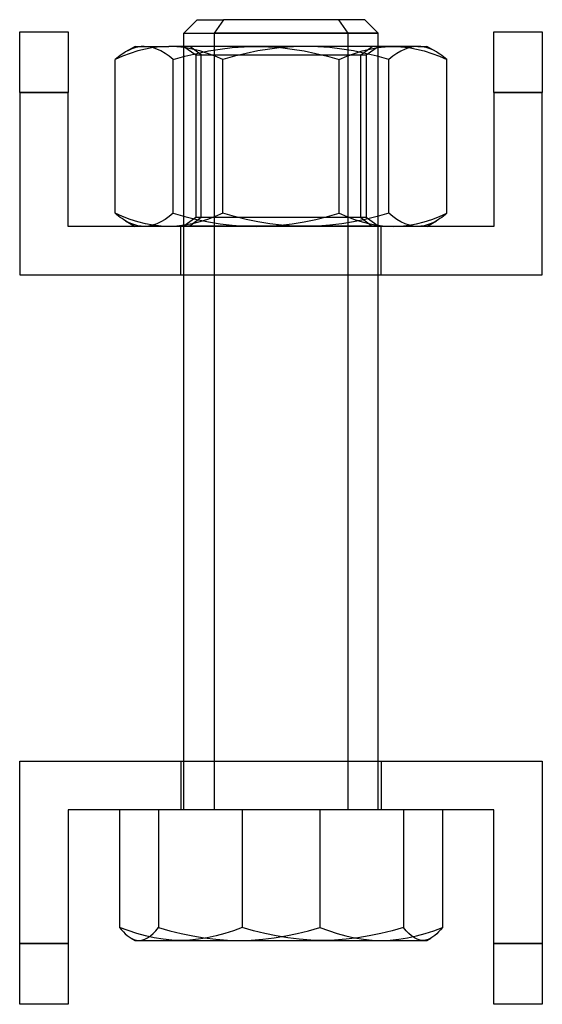
# Model space of a CAD drawing. Units: millimetres. Extents: x -11.4 to 31.6, y -9.2 to 71.8.
import ezdxf

# ---------------------------------------------------------------- set-up
doc = ezdxf.new("R2010")
doc.units = ezdxf.units.MM
doc.layers.add('MAIN-1', color=7, linetype='Continuous')
doc.layers.add('MAIN-2', color=7, linetype='Continuous')

msp = doc.modelspace()

# ---------------------------------------------------------------- linework, layer by layer
at = {"layer": 'MAIN-1'}
for p, q in [((3.182, 71.787), (2.081, 70.686)), ((3.182, 71.787), (5.343, 71.787)), ((5.343, 71.787), (4.586, 70.686)), ((16.979, 71.787), (5.343, 71.787)), ((18.081, 70.686), (16.979, 71.787)), ((-11.419, 70.787), (-7.419, 70.787)), ((-11.419, 65.787), (-11.419, 70.787)), ((-7.419, 70.787), (-7.419, 65.787)), ((2.081, 70.686), (4.586, 70.686)), ((2.081, 69.587), (2.081, 70.686)), ((4.586, 70.686), (4.586, 69.587)), ((18.081, 70.686), (4.586, 70.686)), ((18.081, 69.587), (18.081, 70.686)), ((27.581, 70.787), (31.581, 70.787)), ((27.581, 65.787), (27.581, 70.787)), ((31.581, 70.787), (31.581, 65.787)), ((-3.001, 68.949), (-3.146, 68.849)), ((-2.856, 69.043), (-3.001, 68.949)), ((-2.33, 69.015), (-2.954, 68.781)), ((-2.711, 69.131), (-2.856, 69.043)), ((-1.919, 69.587), (-2.71, 69.131)), ((-1.701, 69.213), (-2.33, 69.015)), ((-1.919, 69.587), (0.855, 69.587)), ((-1.069, 69.373), (-1.701, 69.213)), ((-0.432, 69.491), (-1.069, 69.373)), ((0.21, 69.563), (-0.432, 69.491)), ((0.855, 69.587), (0.21, 69.563)), ((12.114, 69.587), (0.855, 69.587)), ((1.5, 69.563), (0.855, 69.587)), ((2.141, 69.491), (1.5, 69.563)), ((2.777, 69.374), (2.141, 69.491)), ((3.409, 69.214), (2.777, 69.374)), ((4.038, 69.015), (3.409, 69.214)), ((4.664, 68.781), (4.038, 69.015)), ((7.206, 69.015), (6.244, 68.781)), ((8.174, 69.213), (7.206, 69.015)), ((9.149, 69.373), (8.174, 69.213)), ((10.13, 69.491), (9.149, 69.373)), ((11.12, 69.563), (10.13, 69.491)), ((12.114, 69.587), (11.12, 69.563)), ((21.339, 69.587), (12.114, 69.587)), ((13.108, 69.563), (12.114, 69.587)), ((14.095, 69.491), (13.108, 69.563)), ((15.075, 69.374), (14.095, 69.491)), ((16.05, 69.214), (15.075, 69.374)), ((17.019, 69.015), (16.05, 69.214)), ((17.983, 68.781), (17.019, 69.015)), ((19.612, 69.012), (19.276, 68.779)), ((19.952, 69.211), (19.612, 69.012)), ((20.295, 69.372), (19.952, 69.211)), ((20.642, 69.49), (20.295, 69.372)), ((20.991, 69.563), (20.642, 69.49)), ((21.339, 69.587), (20.991, 69.563)), ((21.339, 69.587), (22.081, 69.587)), ((21.596, 69.574), (21.339, 69.587)), ((21.853, 69.534), (21.596, 69.574)), ((22.108, 69.469), (21.853, 69.534)), ((22.871, 69.131), (22.081, 69.587)), ((22.363, 69.38), (22.108, 69.469)), ((22.618, 69.267), (22.363, 69.38)), ((22.872, 69.131), (22.618, 69.267)), ((23.017, 69.043), (22.872, 69.131)), ((23.162, 68.949), (23.017, 69.043)), ((23.307, 68.849), (23.162, 68.949)), ((-2.954, 68.781), (-3.575, 68.516)), ((-3.433, 68.632), (-3.575, 68.516)), ((-3.575, 55.859), (-3.575, 68.516)), ((-3.289, 68.743), (-3.433, 68.632)), ((-3.146, 68.849), (-3.289, 68.743)), ((5.286, 68.516), (4.664, 68.781)), ((6.244, 68.781), (5.286, 68.516)), ((5.286, 55.859), (5.286, 68.516)), ((18.942, 68.516), (17.983, 68.781)), ((19.276, 68.779), (18.942, 68.516)), ((18.942, 55.859), (18.942, 68.516)), ((23.451, 68.743), (23.307, 68.849)), ((23.594, 68.632), (23.451, 68.743)), ((23.736, 68.516), (23.594, 68.632)), ((23.736, 55.859), (23.736, 68.516)), ((-7.419, 65.787), (-11.419, 65.787)), ((-11.419, 65.787), (-11.419, 50.787)), ((-7.419, 54.787), (-7.419, 65.787)), ((27.581, 65.787), (27.581, 54.787)), ((31.581, 65.787), (27.581, 65.787)), ((31.581, 50.787), (31.581, 65.787)), ((-2.954, 55.594), (-3.575, 55.859)), ((-3.433, 55.743), (-3.575, 55.859)), ((-3.289, 55.632), (-3.433, 55.743)), ((-3.146, 55.526), (-3.289, 55.632)), ((-3.001, 55.426), (-3.146, 55.526)), ((-2.856, 55.332), (-3.001, 55.426)), ((-2.33, 55.36), (-2.954, 55.594)), ((-2.711, 55.244), (-2.856, 55.332)), ((-2.71, 55.244), (-1.919, 54.787)), ((-1.701, 55.162), (-2.33, 55.36)), ((-1.069, 55.002), (-1.701, 55.162)), ((3.409, 55.161), (2.777, 55.001)), ((4.038, 55.36), (3.409, 55.161)), ((4.664, 55.594), (4.038, 55.36)), ((5.286, 55.859), (4.664, 55.594)), ((6.244, 55.594), (5.286, 55.859)), ((7.206, 55.36), (6.244, 55.594)), ((8.174, 55.162), (7.206, 55.36)), ((9.149, 55.002), (8.174, 55.162)), ((16.05, 55.161), (15.075, 55.001)), ((17.019, 55.36), (16.05, 55.161)), ((17.983, 55.594), (17.019, 55.36)), ((18.942, 55.859), (17.983, 55.594)), ((19.276, 55.596), (18.942, 55.859)), ((19.612, 55.363), (19.276, 55.596)), ((19.952, 55.164), (19.612, 55.363)), ((20.295, 55.003), (19.952, 55.164)), ((22.081, 54.787), (22.871, 55.244)), ((22.618, 55.108), (22.363, 54.995)), ((22.872, 55.244), (22.618, 55.108)), ((23.017, 55.332), (22.872, 55.244)), ((23.162, 55.426), (23.017, 55.332)), ((23.307, 55.526), (23.162, 55.426)), ((23.451, 55.632), (23.307, 55.526)), ((23.594, 55.743), (23.451, 55.632)), ((23.736, 55.859), (23.594, 55.743)), ((27.581, 54.787), (-7.419, 54.787)), ((-0.432, 54.884), (-1.069, 55.002)), ((0.21, 54.812), (-0.432, 54.884)), ((0.855, 54.787), (0.21, 54.812)), ((1.5, 54.812), (0.855, 54.787)), ((2.141, 54.884), (1.5, 54.812)), ((2.777, 55.001), (2.141, 54.884)), ((10.13, 54.884), (9.149, 55.002)), ((11.12, 54.812), (10.13, 54.884)), ((12.114, 54.787), (11.12, 54.812)), ((13.108, 54.812), (12.114, 54.787)), ((14.095, 54.884), (13.108, 54.812)), ((15.075, 55.001), (14.095, 54.884)), ((20.642, 54.884), (20.295, 55.003)), ((20.991, 54.812), (20.642, 54.884)), ((21.339, 54.787), (20.991, 54.812)), ((21.596, 54.801), (21.339, 54.787)), ((21.853, 54.841), (21.596, 54.801)), ((22.108, 54.906), (21.853, 54.841)), ((22.363, 54.995), (22.108, 54.906)), ((-11.419, 50.787), (31.581, 50.787)), ((2.081, 10.787), (2.081, 50.787)), ((4.586, 50.787), (4.586, 10.787)), ((18.081, 10.787), (18.081, 50.787)), ((-11.419, -4.213), (-11.419, 10.787)), ((-11.419, 10.787), (31.581, 10.787)), ((31.581, 10.787), (31.581, -4.213)), ((27.581, 6.787), (-7.419, 6.787)), ((-7.419, 6.787), (-7.419, -4.213)), ((-3.197, 6.787), (-3.197, -2.891)), ((6.874, 6.787), (6.874, -2.891)), ((20.152, 6.787), (20.152, -2.891)), ((23.358, 6.787), (23.358, -2.891)), ((27.581, -4.213), (27.581, 6.787)), ((-3.197, -2.891), (-3.041, -3.078)), ((-2.496, -3.154), (-3.197, -2.891)), ((-3.041, -3.078), (-2.885, -3.25)), ((-1.79, -3.387), (-2.496, -3.154)), ((6.167, -3.156), (5.454, -3.391)), ((6.874, -2.891), (6.167, -3.156)), ((7.805, -3.156), (6.874, -2.891)), ((8.741, -3.39), (7.805, -3.156)), ((19.219, -3.156), (18.282, -3.39)), ((20.152, -2.891), (19.219, -3.156)), ((20.377, -3.156), (20.152, -2.891)), ((20.603, -3.39), (20.377, -3.156)), ((23.202, -3.078), (23.046, -3.25)), ((23.358, -2.891), (23.202, -3.078)), ((-2.885, -3.25), (-2.728, -3.407)), ((-2.728, -3.407), (-2.571, -3.546)), ((-2.571, -3.546), (-2.413, -3.667)), ((-2.413, -3.667), (-2.255, -3.769)), ((-2.254, -3.769), (-1.919, -3.963)), ((-1.919, -3.963), (1.839, -3.963)), ((-1.077, -3.586), (-1.79, -3.387)), ((-0.356, -3.746), (-1.077, -3.586)), ((0.372, -3.865), (-0.356, -3.746)), ((1.106, -3.938), (0.372, -3.865)), ((1.839, -3.963), (1.106, -3.938)), ((2.567, -3.938), (1.839, -3.963)), ((1.839, -3.963), (13.513, -3.963)), ((3.293, -3.867), (2.567, -3.938)), ((4.016, -3.75), (3.293, -3.867)), ((4.736, -3.59), (4.016, -3.75)), ((5.454, -3.391), (4.736, -3.59)), ((9.683, -3.588), (8.741, -3.39)), ((10.63, -3.748), (9.683, -3.588)), ((11.584, -3.866), (10.63, -3.748)), ((12.546, -3.938), (11.584, -3.866)), ((13.513, -3.963), (12.546, -3.938)), ((14.479, -3.938), (13.513, -3.963)), ((13.513, -3.963), (21.755, -3.963)), ((15.439, -3.866), (14.479, -3.938)), ((16.392, -3.749), (15.439, -3.866)), ((17.34, -3.589), (16.392, -3.749)), ((18.282, -3.39), (17.34, -3.589)), ((20.83, -3.588), (20.603, -3.39)), ((21.059, -3.748), (20.83, -3.588)), ((21.289, -3.866), (21.059, -3.748)), ((21.521, -3.938), (21.289, -3.866)), ((21.755, -3.963), (21.521, -3.938)), ((21.866, -3.957), (21.755, -3.963)), ((21.755, -3.963), (22.081, -3.963)), ((21.977, -3.94), (21.866, -3.957)), ((22.087, -3.913), (21.977, -3.94)), ((22.081, -3.963), (22.415, -3.769)), ((22.197, -3.875), (22.087, -3.913)), ((22.307, -3.827), (22.197, -3.875)), ((22.416, -3.769), (22.307, -3.827)), ((22.574, -3.667), (22.416, -3.769)), ((22.732, -3.546), (22.574, -3.667)), ((22.889, -3.406), (22.732, -3.546)), ((23.046, -3.25), (22.889, -3.406)), ((-11.419, -9.213), (-11.419, -4.213)), ((-11.419, -4.213), (-7.419, -4.213)), ((-7.419, -4.213), (-7.419, -9.213)), ((27.581, -9.213), (27.581, -4.213)), ((27.581, -4.213), (31.581, -4.213)), ((31.581, -4.213), (31.581, -9.213)), ((-7.419, -9.213), (-11.419, -9.213)), ((31.581, -9.213), (27.581, -9.213))]:
    msp.add_line(p, q, dxfattribs=at)
at = {"layer": 'MAIN-2'}
for p, q in [((5.343, 71.787), (4.586, 70.686)), ((14.818, 71.787), (15.575, 70.686)), ((14.818, 71.787), (15.575, 70.686)), ((-11.419, 70.787), (-11.419, 70.787)), ((-7.419, 70.787), (-7.419, 70.787)), ((2.081, 70.686), (15.575, 70.686)), ((2.081, 70.686), (15.575, 70.686)), ((4.586, 70.686), (4.586, 6.787)), ((4.586, 70.686), (18.081, 70.686)), ((15.575, 70.686), (15.575, 6.787)), ((15.575, 70.686), (18.081, 70.686)), ((15.575, 70.686), (15.575, 6.787)), ((27.581, 70.787), (27.581, 70.787)), ((31.581, 70.787), (31.581, 70.787)), ((-2.33, 69.015), (-2.954, 68.781)), ((-2.459, 69.265), (-2.711, 69.131)), ((-2.459, 69.265), (-2.711, 69.131)), ((-2.206, 69.379), (-2.459, 69.265)), ((-2.206, 69.379), (-2.459, 69.265)), ((-1.701, 69.213), (-2.33, 69.015)), ((-1.95, 69.469), (-2.206, 69.379)), ((-1.95, 69.469), (-2.206, 69.379)), ((-1.692, 69.535), (-1.95, 69.469)), ((-1.692, 69.535), (-1.95, 69.469)), ((-1.069, 69.373), (-1.701, 69.213)), ((-1.435, 69.574), (-1.692, 69.535)), ((-1.435, 69.574), (-1.692, 69.535)), ((-1.178, 69.587), (-1.435, 69.574)), ((-1.178, 69.587), (-1.435, 69.574)), ((-0.832, 69.563), (-1.178, 69.587)), ((-0.832, 69.563), (-1.178, 69.587)), ((-0.432, 69.491), (-1.069, 69.373)), ((-0.486, 69.492), (-0.832, 69.563)), ((-0.486, 69.492), (-0.832, 69.563)), ((-0.142, 69.375), (-0.486, 69.492)), ((-0.142, 69.375), (-0.486, 69.492)), ((0.21, 69.563), (-0.432, 69.491)), ((0.201, 69.215), (-0.142, 69.375)), ((0.201, 69.215), (-0.142, 69.375)), ((0.543, 69.016), (0.201, 69.215)), ((0.543, 69.016), (0.201, 69.215)), ((0.855, 69.587), (0.21, 69.563)), ((0.883, 68.781), (0.543, 69.016)), ((0.883, 68.781), (0.543, 69.016)), ((1.5, 69.563), (0.855, 69.587)), ((2.141, 69.491), (1.5, 69.563)), ((2.081, 69.587), (3.081, 68.887)), ((2.081, 69.587), (3.081, 68.887)), ((2.081, 50.787), (2.081, 69.587)), ((2.777, 69.374), (2.141, 69.491)), ((2.178, 68.781), (3.142, 69.015)), ((2.178, 68.781), (3.142, 69.015)), ((3.513, 68.887), (2.575, 69.587)), ((3.513, 68.887), (2.575, 69.587)), ((3.409, 69.214), (2.777, 69.374)), ((3.081, 68.887), (16.648, 68.887)), ((3.081, 68.887), (3.081, 55.513)), ((3.081, 68.887), (16.648, 68.887)), ((3.081, 68.887), (3.081, 55.513)), ((3.142, 69.015), (4.111, 69.214)), ((3.142, 69.015), (4.111, 69.214)), ((4.038, 69.015), (3.409, 69.214)), ((3.513, 68.887), (17.081, 68.887)), ((3.513, 55.513), (3.513, 68.887)), ((3.513, 68.887), (17.081, 68.887)), ((3.513, 55.513), (3.513, 68.887)), ((4.664, 68.781), (4.038, 69.015)), ((4.111, 69.214), (5.086, 69.374)), ((4.111, 69.214), (5.086, 69.374)), ((4.586, 69.587), (4.586, 50.787)), ((5.086, 69.374), (6.066, 69.491)), ((5.086, 69.374), (6.066, 69.491)), ((6.066, 69.491), (7.053, 69.563)), ((6.066, 69.491), (7.053, 69.563)), ((7.206, 69.015), (6.244, 68.781)), ((7.053, 69.563), (8.047, 69.587)), ((7.053, 69.563), (8.047, 69.587)), ((8.174, 69.213), (7.206, 69.015)), ((8.047, 69.587), (9.041, 69.563)), ((8.047, 69.587), (9.041, 69.563)), ((9.149, 69.373), (8.174, 69.213)), ((9.041, 69.563), (10.031, 69.491)), ((9.041, 69.563), (10.031, 69.491)), ((10.13, 69.491), (9.149, 69.373)), ((10.031, 69.491), (11.012, 69.373)), ((10.031, 69.491), (11.012, 69.373)), ((11.12, 69.563), (10.13, 69.491)), ((11.012, 69.373), (11.987, 69.213)), ((11.012, 69.373), (11.987, 69.213)), ((12.114, 69.587), (11.12, 69.563)), ((11.987, 69.213), (12.955, 69.015)), ((11.987, 69.213), (12.955, 69.015)), ((13.108, 69.563), (12.114, 69.587)), ((12.955, 69.015), (13.917, 68.781)), ((12.955, 69.015), (13.917, 68.781)), ((14.095, 69.491), (13.108, 69.563)), ((15.075, 69.374), (14.095, 69.491)), ((16.05, 69.214), (15.075, 69.374)), ((15.498, 68.781), (16.123, 69.015)), ((15.498, 68.781), (16.123, 69.015)), ((17.019, 69.015), (16.05, 69.214)), ((16.123, 69.015), (16.752, 69.214)), ((16.123, 69.015), (16.752, 69.214)), ((16.648, 68.887), (17.586, 69.587)), ((16.648, 68.887), (17.586, 69.587)), ((16.648, 55.513), (16.648, 68.887)), ((16.648, 55.513), (16.648, 68.887)), ((16.752, 69.214), (17.384, 69.374)), ((16.752, 69.214), (17.384, 69.374)), ((17.983, 68.781), (17.019, 69.015)), ((17.081, 68.887), (18.081, 69.587)), ((17.081, 68.887), (18.081, 69.587)), ((17.081, 68.887), (17.081, 55.513)), ((17.081, 68.887), (17.081, 55.513)), ((17.384, 69.374), (18.02, 69.491)), ((17.384, 69.374), (18.02, 69.491)), ((18.02, 69.491), (18.661, 69.563)), ((18.02, 69.491), (18.661, 69.563)), ((18.081, 50.787), (18.081, 69.587)), ((18.661, 69.563), (19.306, 69.587)), ((18.661, 69.563), (19.306, 69.587)), ((19.612, 69.012), (19.276, 68.779)), ((19.306, 69.587), (19.951, 69.563)), ((19.306, 69.587), (19.951, 69.563)), ((19.952, 69.211), (19.612, 69.012)), ((19.951, 69.563), (20.593, 69.491)), ((19.951, 69.563), (20.593, 69.491)), ((20.295, 69.372), (19.952, 69.211)), ((20.642, 69.49), (20.295, 69.372)), ((20.593, 69.491), (21.23, 69.373)), ((20.593, 69.491), (21.23, 69.373)), ((20.991, 69.563), (20.642, 69.49)), ((21.339, 69.587), (20.991, 69.563)), ((21.23, 69.373), (21.862, 69.213)), ((21.23, 69.373), (21.862, 69.213)), ((21.596, 69.574), (21.339, 69.587)), ((21.853, 69.534), (21.596, 69.574)), ((22.108, 69.469), (21.853, 69.534)), ((21.862, 69.213), (22.491, 69.015)), ((21.862, 69.213), (22.491, 69.015)), ((22.363, 69.38), (22.108, 69.469)), ((22.618, 69.267), (22.363, 69.38)), ((22.491, 69.015), (23.115, 68.781)), ((22.491, 69.015), (23.115, 68.781)), ((22.872, 69.131), (22.618, 69.267)), ((-2.954, 68.781), (-3.575, 68.516)), ((1.219, 68.516), (0.883, 68.781)), ((1.219, 68.516), (0.883, 68.781)), ((1.219, 68.516), (2.178, 68.781)), ((1.219, 68.516), (2.178, 68.781)), ((1.219, 55.859), (1.219, 68.516)), ((1.219, 55.859), (1.219, 68.516)), ((5.286, 68.516), (4.664, 68.781)), ((6.244, 68.781), (5.286, 68.516)), ((5.286, 55.859), (5.286, 68.516)), ((13.917, 68.781), (14.875, 68.516)), ((13.917, 68.781), (14.875, 68.516)), ((14.875, 68.516), (15.498, 68.781)), ((14.875, 68.516), (15.498, 68.781)), ((14.875, 55.859), (14.875, 68.516)), ((14.875, 55.859), (14.875, 68.516)), ((18.942, 68.516), (17.983, 68.781)), ((19.276, 68.779), (18.942, 68.516)), ((18.942, 55.859), (18.942, 68.516)), ((23.115, 68.781), (23.736, 68.516)), ((23.115, 68.781), (23.736, 68.516)), ((-11.419, 65.787), (-7.419, 65.787)), ((27.581, 65.787), (31.581, 65.787)), ((-2.954, 55.594), (-3.575, 55.859)), ((-2.33, 55.36), (-2.954, 55.594)), ((-2.459, 55.11), (-2.711, 55.244)), ((-2.459, 55.11), (-2.711, 55.244)), ((-2.206, 54.996), (-2.459, 55.11)), ((-2.206, 54.996), (-2.459, 55.11)), ((-1.701, 55.162), (-2.33, 55.36)), ((-1.069, 55.002), (-1.701, 55.162)), ((0.201, 55.16), (-0.142, 55)), ((0.201, 55.16), (-0.142, 55)), ((0.543, 55.359), (0.201, 55.16)), ((0.543, 55.359), (0.201, 55.16)), ((0.883, 55.594), (0.543, 55.359)), ((0.883, 55.594), (0.543, 55.359)), ((1.219, 55.859), (0.883, 55.594)), ((1.219, 55.859), (0.883, 55.594)), ((1.219, 55.859), (2.178, 55.594)), ((1.219, 55.859), (2.178, 55.594)), ((3.081, 55.513), (2.081, 54.813)), ((3.081, 55.513), (2.081, 54.813)), ((2.178, 55.594), (3.142, 55.36)), ((2.178, 55.594), (3.142, 55.36)), ((3.513, 55.513), (2.575, 54.813)), ((3.513, 55.513), (2.575, 54.813)), ((3.409, 55.161), (2.777, 55.001)), ((16.648, 55.513), (3.081, 55.513)), ((16.648, 55.513), (3.081, 55.513)), ((3.142, 55.36), (4.111, 55.161)), ((3.142, 55.36), (4.111, 55.161)), ((4.038, 55.36), (3.409, 55.161)), ((17.081, 55.513), (3.513, 55.513)), ((17.081, 55.513), (3.513, 55.513)), ((4.664, 55.594), (4.038, 55.36)), ((4.111, 55.161), (5.086, 55.001)), ((4.111, 55.161), (5.086, 55.001)), ((5.286, 55.859), (4.664, 55.594)), ((6.244, 55.594), (5.286, 55.859)), ((7.206, 55.36), (6.244, 55.594)), ((8.174, 55.162), (7.206, 55.36)), ((9.149, 55.002), (8.174, 55.162)), ((11.012, 55.002), (11.987, 55.162)), ((11.012, 55.002), (11.987, 55.162)), ((11.987, 55.162), (12.955, 55.36)), ((11.987, 55.162), (12.955, 55.36)), ((12.955, 55.36), (13.917, 55.594)), ((12.955, 55.36), (13.917, 55.594)), ((13.917, 55.594), (14.875, 55.859)), ((13.917, 55.594), (14.875, 55.859)), ((14.875, 55.859), (15.498, 55.594)), ((14.875, 55.859), (15.498, 55.594)), ((16.05, 55.161), (15.075, 55.001)), ((15.498, 55.594), (16.123, 55.36)), ((15.498, 55.594), (16.123, 55.36)), ((17.019, 55.36), (16.05, 55.161)), ((16.123, 55.36), (16.752, 55.161)), ((16.123, 55.36), (16.752, 55.161)), ((16.648, 55.513), (17.586, 54.813)), ((16.648, 55.513), (17.586, 54.813)), ((16.752, 55.161), (17.384, 55.001)), ((16.752, 55.161), (17.384, 55.001)), ((17.983, 55.594), (17.019, 55.36)), ((18.081, 54.813), (17.081, 55.513)), ((18.081, 54.813), (17.081, 55.513)), ((18.942, 55.859), (17.983, 55.594)), ((19.276, 55.596), (18.942, 55.859)), ((19.612, 55.363), (19.276, 55.596)), ((19.952, 55.164), (19.612, 55.363)), ((20.295, 55.003), (19.952, 55.164)), ((21.23, 55.002), (21.862, 55.162)), ((21.23, 55.002), (21.862, 55.162)), ((21.862, 55.162), (22.491, 55.36)), ((21.862, 55.162), (22.491, 55.36)), ((22.618, 55.108), (22.363, 54.995)), ((22.491, 55.36), (23.115, 55.594)), ((22.491, 55.36), (23.115, 55.594)), ((22.872, 55.244), (22.618, 55.108)), ((23.115, 55.594), (23.736, 55.859)), ((23.115, 55.594), (23.736, 55.859)), ((-7.419, 54.787), (-7.419, 54.787)), ((-1.95, 54.906), (-2.206, 54.996)), ((-1.95, 54.906), (-2.206, 54.996)), ((-1.692, 54.84), (-1.95, 54.906)), ((-1.692, 54.84), (-1.95, 54.906)), ((-1.435, 54.801), (-1.692, 54.84)), ((-1.435, 54.801), (-1.692, 54.84)), ((-1.178, 54.787), (-1.435, 54.801)), ((-1.178, 54.787), (-1.435, 54.801)), ((-0.832, 54.812), (-1.178, 54.787)), ((-0.832, 54.812), (-1.178, 54.787)), ((-0.432, 54.884), (-1.069, 55.002)), ((-0.486, 54.883), (-0.832, 54.812)), ((-0.486, 54.883), (-0.832, 54.812)), ((-0.142, 55), (-0.486, 54.883)), ((-0.142, 55), (-0.486, 54.883)), ((0.21, 54.812), (-0.432, 54.884)), ((0.855, 54.787), (0.21, 54.812)), ((1.5, 54.812), (0.855, 54.787)), ((2.141, 54.884), (1.5, 54.812)), ((1.831, 50.787), (1.831, 54.787)), ((1.831, 50.787), (1.831, 54.787)), ((17.586, 54.813), (2.081, 54.813)), ((2.081, 54.813), (2.081, 54.787)), ((17.586, 54.813), (2.081, 54.813)), ((2.081, 54.813), (2.081, 54.787)), ((2.777, 55.001), (2.141, 54.884)), ((18.081, 54.813), (2.575, 54.813)), ((18.081, 54.813), (2.575, 54.813)), ((5.086, 55.001), (6.066, 54.884)), ((5.086, 55.001), (6.066, 54.884)), ((6.066, 54.884), (7.053, 54.812)), ((6.066, 54.884), (7.053, 54.812)), ((7.053, 54.812), (8.047, 54.787)), ((7.053, 54.812), (8.047, 54.787)), ((8.047, 54.787), (9.041, 54.812)), ((8.047, 54.787), (9.041, 54.812)), ((9.041, 54.812), (10.031, 54.884)), ((9.041, 54.812), (10.031, 54.884)), ((10.13, 54.884), (9.149, 55.002)), ((10.031, 54.884), (11.012, 55.002)), ((10.031, 54.884), (11.012, 55.002)), ((11.12, 54.812), (10.13, 54.884)), ((12.114, 54.787), (11.12, 54.812)), ((13.108, 54.812), (12.114, 54.787)), ((14.095, 54.884), (13.108, 54.812)), ((15.075, 55.001), (14.095, 54.884)), ((17.384, 55.001), (18.02, 54.884)), ((17.384, 55.001), (18.02, 54.884)), ((18.02, 54.884), (18.661, 54.812)), ((18.02, 54.884), (18.661, 54.812)), ((18.081, 54.813), (18.081, 54.787)), ((18.081, 54.813), (18.081, 54.787)), ((18.331, 50.787), (18.331, 54.787)), ((18.331, 50.787), (18.331, 54.787)), ((18.661, 54.812), (19.306, 54.787)), ((18.661, 54.812), (19.306, 54.787)), ((19.306, 54.787), (19.951, 54.812)), ((19.306, 54.787), (19.951, 54.812)), ((19.951, 54.812), (20.593, 54.884)), ((19.951, 54.812), (20.593, 54.884)), ((20.642, 54.884), (20.295, 55.003)), ((20.593, 54.884), (21.23, 55.002)), ((20.593, 54.884), (21.23, 55.002)), ((20.991, 54.812), (20.642, 54.884)), ((21.339, 54.787), (20.991, 54.812)), ((21.596, 54.801), (21.339, 54.787)), ((21.853, 54.841), (21.596, 54.801)), ((22.108, 54.906), (21.853, 54.841)), ((22.363, 54.995), (22.108, 54.906)), ((27.581, 54.787), (27.581, 54.787)), ((-11.419, 50.787), (-11.419, 50.787)), ((31.581, 50.787), (31.581, 50.787)), ((-11.419, 10.787), (-11.419, 10.787)), ((1.831, 10.787), (1.831, 6.787)), ((1.831, 10.787), (1.831, 6.787)), ((2.081, 6.787), (2.081, 10.787)), ((4.586, 10.787), (4.586, 6.787)), ((18.081, 6.787), (18.081, 10.787)), ((18.331, 10.787), (18.331, 6.787)), ((18.331, 10.787), (18.331, 6.787)), ((31.581, 10.787), (31.581, 10.787)), ((-7.419, 6.787), (-7.419, 6.787)), ((0.009, 6.787), (0.009, -2.891)), ((0.009, 6.787), (0.009, -2.891)), ((6.874, 6.787), (6.874, -2.891)), ((13.287, 6.787), (13.287, -2.891)), ((13.287, 6.787), (13.287, -2.891)), ((20.152, 6.787), (20.152, -2.891)), ((27.581, 6.787), (27.581, 6.787)), ((-2.496, -3.154), (-3.197, -2.891)), ((-1.79, -3.387), (-2.496, -3.154)), ((-0.442, -3.39), (-0.216, -3.156)), ((-0.442, -3.39), (-0.216, -3.156)), ((-0.216, -3.156), (0.009, -2.891)), ((-0.216, -3.156), (0.009, -2.891)), ((0.009, -2.891), (0.942, -3.156)), ((0.009, -2.891), (0.942, -3.156)), ((0.942, -3.156), (1.879, -3.39)), ((0.942, -3.156), (1.879, -3.39)), ((6.167, -3.156), (5.454, -3.391)), ((6.874, -2.891), (6.167, -3.156)), ((7.805, -3.156), (6.874, -2.891)), ((8.741, -3.39), (7.805, -3.156)), ((11.42, -3.39), (12.356, -3.156)), ((11.42, -3.39), (12.356, -3.156)), ((12.356, -3.156), (13.287, -2.891)), ((12.356, -3.156), (13.287, -2.891)), ((13.287, -2.891), (13.987, -3.154)), ((13.287, -2.891), (13.987, -3.154)), ((13.987, -3.154), (14.694, -3.387)), ((13.987, -3.154), (14.694, -3.387)), ((19.219, -3.156), (18.282, -3.39)), ((20.152, -2.891), (19.219, -3.156)), ((20.377, -3.156), (20.152, -2.891)), ((20.603, -3.39), (20.377, -3.156)), ((21.937, -3.391), (22.651, -3.156)), ((21.937, -3.391), (22.651, -3.156)), ((22.651, -3.156), (23.358, -2.891)), ((22.651, -3.156), (23.358, -2.891)), ((-2.255, -3.769), (-2.145, -3.827)), ((-2.255, -3.769), (-2.145, -3.827)), ((-2.145, -3.827), (-2.036, -3.875)), ((-2.145, -3.827), (-2.036, -3.875)), ((-2.036, -3.875), (-1.926, -3.913)), ((-2.036, -3.875), (-1.926, -3.913)), ((-1.926, -3.913), (-1.816, -3.94)), ((-1.926, -3.913), (-1.816, -3.94)), ((-1.816, -3.94), (-1.705, -3.957)), ((-1.816, -3.94), (-1.705, -3.957)), ((-1.077, -3.586), (-1.79, -3.387)), ((-1.705, -3.957), (-1.594, -3.963)), ((-1.705, -3.957), (-1.594, -3.963)), ((-1.594, -3.963), (-1.36, -3.938)), ((-1.594, -3.963), (-1.36, -3.938)), ((-1.36, -3.938), (-1.128, -3.866)), ((-1.36, -3.938), (-1.128, -3.866)), ((-1.128, -3.866), (-0.898, -3.748)), ((-1.128, -3.866), (-0.898, -3.748)), ((-0.356, -3.746), (-1.077, -3.586)), ((-0.898, -3.748), (-0.669, -3.588)), ((-0.898, -3.748), (-0.669, -3.588)), ((-0.669, -3.588), (-0.442, -3.39)), ((-0.669, -3.588), (-0.442, -3.39)), ((0.372, -3.865), (-0.356, -3.746)), ((1.106, -3.938), (0.372, -3.865)), ((1.839, -3.963), (1.106, -3.938)), ((2.567, -3.938), (1.839, -3.963)), ((1.879, -3.39), (2.821, -3.589)), ((1.879, -3.39), (2.821, -3.589)), ((3.293, -3.867), (2.567, -3.938)), ((2.821, -3.589), (3.769, -3.749)), ((2.821, -3.589), (3.769, -3.749)), ((4.016, -3.75), (3.293, -3.867)), ((3.769, -3.749), (4.722, -3.866)), ((3.769, -3.749), (4.722, -3.866)), ((4.736, -3.59), (4.016, -3.75)), ((4.722, -3.866), (5.682, -3.938)), ((4.722, -3.866), (5.682, -3.938)), ((5.454, -3.391), (4.736, -3.59)), ((5.682, -3.938), (6.648, -3.963)), ((5.682, -3.938), (6.648, -3.963)), ((6.648, -3.963), (7.615, -3.938)), ((6.648, -3.963), (7.615, -3.938)), ((7.615, -3.938), (8.577, -3.866)), ((7.615, -3.938), (8.577, -3.866)), ((8.577, -3.866), (9.531, -3.748)), ((8.577, -3.866), (9.531, -3.748)), ((9.683, -3.588), (8.741, -3.39)), ((9.531, -3.748), (10.478, -3.588)), ((9.531, -3.748), (10.478, -3.588)), ((10.63, -3.748), (9.683, -3.588)), ((10.478, -3.588), (11.42, -3.39)), ((10.478, -3.588), (11.42, -3.39)), ((11.584, -3.866), (10.63, -3.748)), ((12.546, -3.938), (11.584, -3.866)), ((13.513, -3.963), (12.546, -3.938)), ((14.479, -3.938), (13.513, -3.963)), ((15.439, -3.866), (14.479, -3.938)), ((14.694, -3.387), (15.407, -3.586)), ((14.694, -3.387), (15.407, -3.586)), ((15.407, -3.586), (16.127, -3.746)), ((15.407, -3.586), (16.127, -3.746)), ((16.392, -3.749), (15.439, -3.866)), ((16.127, -3.746), (16.855, -3.865)), ((16.127, -3.746), (16.855, -3.865)), ((17.34, -3.589), (16.392, -3.749)), ((16.855, -3.865), (17.59, -3.938)), ((16.855, -3.865), (17.59, -3.938)), ((18.282, -3.39), (17.34, -3.589)), ((17.59, -3.938), (18.322, -3.963)), ((17.59, -3.938), (18.322, -3.963)), ((18.322, -3.963), (19.051, -3.938)), ((18.322, -3.963), (19.051, -3.938)), ((19.051, -3.938), (19.777, -3.867)), ((19.051, -3.938), (19.777, -3.867)), ((19.777, -3.867), (20.499, -3.75)), ((19.777, -3.867), (20.499, -3.75)), ((20.499, -3.75), (21.219, -3.59)), ((20.499, -3.75), (21.219, -3.59)), ((20.83, -3.588), (20.603, -3.39)), ((21.059, -3.748), (20.83, -3.588)), ((21.289, -3.866), (21.059, -3.748)), ((21.219, -3.59), (21.937, -3.391)), ((21.219, -3.59), (21.937, -3.391)), ((21.521, -3.938), (21.289, -3.866)), ((21.755, -3.963), (21.521, -3.938)), ((21.866, -3.957), (21.755, -3.963)), ((21.977, -3.94), (21.866, -3.957)), ((22.087, -3.913), (21.977, -3.94)), ((22.197, -3.875), (22.087, -3.913)), ((22.307, -3.827), (22.197, -3.875)), ((22.416, -3.769), (22.307, -3.827)), ((-7.419, -4.213), (-11.419, -4.213)), ((31.581, -4.213), (27.581, -4.213)), ((-11.419, -9.213), (-11.419, -9.213)), ((-7.419, -9.213), (-7.419, -9.213)), ((27.581, -9.213), (27.581, -9.213)), ((31.581, -9.213), (31.581, -9.213))]:
    msp.add_line(p, q, dxfattribs=at)

doc.saveas('drawing.dxf')
